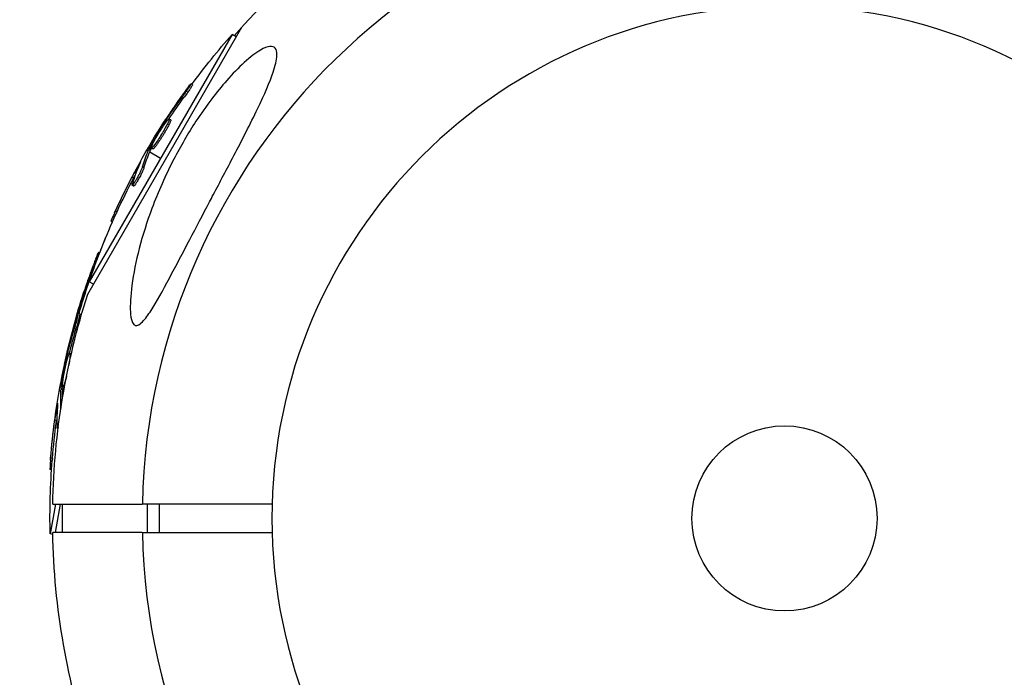
# Model space of a CAD drawing. Units: millimetres. Extents: x -4509 to 4509, y -1580 to 4509.
# Drawn here: x -3036 to -2898, y 2907 to 2999 of the extents above; entities that cross this region are included whole.
import ezdxf

# ---------------------------------------------------------------- set-up
doc = ezdxf.new("R2010")
doc.units = ezdxf.units.MM
doc.header["$LTSCALE"] = 20
doc.linetypes.add('HIDDEN', pattern=[9.525, 6.35, -3.175])
doc.layers.add('2d', color=230, linetype='Continuous')
doc.layers.add('EN-Safetyzone', color=93, linetype='HIDDEN')

msp = doc.modelspace()

# ---------------------------------------------------------------- linework, layer by layer
at = {"layer": '2d'}
for p, q in [((-3026.87, 2960.51), (-3005.22, 2998.01)), ((-3006.61, 2996.98), (-3026.68, 2962.22)), ((-3006.01, 2996.64), (-3006.61, 2996.98)), ((-3012.17, 2989.9), (-3012.39, 2990.03)), ((-3013.37, 2988.1), (-3013.58, 2988.23)), ((-3015.8, 2984.75), (-3015.96, 2984.84)), ((-3015.22, 2984.97), (-3015.44, 2985.09)), ((-3016.16, 2984.26), (-3016.28, 2984.33)), ((-3015.46, 2984.31), (-3015.67, 2984.43)), ((-3016.41, 2983.12), (-3016.41, 2983.12)), ((-3016.41, 2983.12), (-3016.41, 2983.12)), ((-3018.58, 2980.72), (-3018.39, 2980.61)), ((-3018.09, 2980.67), (-3018.31, 2980.79)), ((-3018.01, 2980.83), (-3018.22, 2980.96)), ((-3017.74, 2980.89), (-3017.95, 2981.01)), ((-3018.17, 2980.48), (-3016.64, 2979.6)), ((-3019.61, 2978.7), (-3019.68, 2978.73)), ((-3018.99, 2978.23), (-3019.21, 2978.36)), ((-3020.44, 2976.8), (-3020.66, 2976.93)), ((-3020.43, 2975.68), (-3020.64, 2975.81)), ((-3020.31, 2976.19), (-3020.31, 2976.19)), ((-3022.76, 2972.07), (-3022.98, 2972.2)), ((-3023.42, 2970.62), (-3023.62, 2970.74)), ((-3025.19, 2966.32), (-3025.34, 2966.36)), ((-3025.95, 2964.29), (-3026.03, 2964.32)), ((-3026.08, 2961.88), (-3026.68, 2962.22)), ((-3027.29, 2960.39), (-3027.45, 2960.43)), ((-3027.49, 2959.82), (-3027.63, 2959.85)), ((-3027.98, 2957.78), (-3028.23, 2957.83)), ((-3028.91, 2955.77), (-3028.88, 2955.76)), ((-3028.49, 2955.68), (-3028.74, 2955.72)), ((-3029.63, 2951.7), (-3029.81, 2951.73)), ((-3029.19, 2952.11), (-3029.41, 2952.15)), ((-3029.8, 2951.11), (-3029.94, 2951.14)), ((-3029.34, 2951.43), (-3029.4, 2951.44)), ((-3030.16, 2947.41), (-3030.38, 2947.45)), ((-3030.87, 2946.96), (-3030.65, 2946.92)), ((-3030.39, 2947.08), (-3030.63, 2947.12)), ((-3030.37, 2947.26), (-3030.61, 2947.31)), ((-3030.4, 2946.88), (-3030.26, 2946.85)), ((-3031.15, 2944.71), (-3031.22, 2944.72)), ((-3030.64, 2944.53), (-3030.65, 2944.53)), ((-3031.28, 2942.64), (-3031.52, 2942.69)), ((-3031.04, 2941.63), (-3031.13, 2941.64)), ((-3031.84, 2937.41), (-3032.09, 2937.45)), ((-3031.96, 2935.82), (-3032.19, 2935.86)), ((-3031.41, 2931), (-3032.15, 2926.81)), ((-3031.8, 2931), (-3019.21, 2931)), ((-3031.42, 2927), (-3030.71, 2931)), ((-3030.42, 2927), (-3030.42, 2931)), ((-3018.5, 2927), (-3018.5, 2931)), ((-3016.79, 2927), (-3016.79, 2931)), ((-3031.8, 2926.75), (-3032.15, 2926.81)), ((-3019.21, 2927), (-3031.8, 2927))]:
    msp.add_line(p, q, dxfattribs=at)
at = {"layer": '2d', "extrusion": (0, 0, -1)}
msp.add_circle((2929, 2929), 72, dxfattribs=at)
at = {"layer": '2d'}
msp.add_circle((-2929, 2929), 13, dxfattribs=at)
at = {"layer": '2d', "extrusion": (0, 0, -1)}
for centre, radius, start, end in [((2929, 2929), 102.82, 41.2564, 78.7437), ((2929, 2929), 102.82, 102.1564, 138.7436), ((2929.59, 2929.34), 102.5, 36.2489, 41.292), ((2929.81, 2929.47), 102.5, 24.4787, 32.1677), ((2929, 2929), 102.82, 32.0913, 32.0923), ((2929, 2929), 102.82, 31.2164, 31.217), ((2929.59, 2929.34), 102.5, 18.708, 24.4788), ((2929.66, 2929.18), 102.5, 21.2489, 22.5501), ((2929.68, 2929.12), 102.5, 16.2489, 20.0667), ((2929, 2929), 102.82, 1.1146, 17.8436), ((2929.9, 2929.24), 102.5, 12.2526, 17.1677), ((2929.92, 2929.16), 102.5, 4.4787, 12.1677), ((2929.68, 2929.12), 102.5, 358.708, 4.4788), ((2929, 2929), 102.82, 341.2564, 358.8855)]:
    msp.add_arc(centre, radius, start, end, dxfattribs=at)
at = {"layer": '2d'}
for start, end in [(1.2701, 178.7299), (181.2701, 358.7299)]:
    msp.add_arc((-2929, 2929), 90.23, start, end, dxfattribs=at)
at = {"layer": '2d', "extrusion": (0, 0, -1)}
for centre, major_axis, ratio, start_param, end_param in [((-2930.22, 2928.76), (-88.75, 51.24), 0.926659, 0.060013, 0.103512), ((-2930, 2928.64), (-88.75, 51.24), 0.926659, 0.064437, 0.103512), ((-2928.4, 2931.91), (-88.72, 51.23), 0.473523, -0.058139, -0.054049), ((-2928.19, 2931.78), (-88.72, 51.23), 0.473523, -0.058139, -0.054049), ((-2928.4, 2931.91), (-88.72, 51.23), 0.473523, -0.106952, -0.058139), ((-2928.19, 2931.78), (-88.72, 51.23), 0.473523, -0.106952, -0.058139), ((-2929.94, 2929.25), (-88.76, 51.24), 0.987104, -0.092267, -0.040212), ((-2929.72, 2929.12), (-88.76, 51.24), 0.987104, -0.092267, -0.040212), ((-2930.12, 2928.46), (-98.99, 26.52), 0.926659, 0.060013, 0.103512), ((-2930.06, 2928.36), (-100.92, 17.79), 0.926659, 0.060013, 0.103512), ((-2929.82, 2928.32), (-100.92, 17.79), 0.926659, 0.064437, 0.103512), ((-2929.43, 2931.94), (-100.89, 17.79), 0.473523, -0.106952, -0.058139), ((-2929.43, 2931.94), (-100.89, 17.79), 0.473523, -0.058139, -0.054049), ((-2929.19, 2931.9), (-100.89, 17.79), 0.473523, -0.079298, -0.058139), ((-2929.19, 2931.9), (-100.89, 17.79), 0.473523, -0.058139, -0.054049), ((-2929.97, 2928.91), (-100.93, 17.8), 0.987104, -0.092267, -0.040212), ((-2929.72, 2928.87), (-100.93, 17.8), 0.987104, -0.092267, -0.040212)]:
    msp.add_ellipse(centre, major_axis=major_axis, ratio=ratio, start_param=start_param, end_param=end_param, dxfattribs=at)
at = {"layer": '2d'}
for centre, major_axis in [((-2929.81, 2929.46), (-88.77, 51.25)), ((-2929.92, 2929.16), (-100.94, 17.8))]:
    msp.add_ellipse(centre, major_axis=major_axis, ratio=0.465742, start_param=0.041437, end_param=0.107038, dxfattribs=at)
for points, knots in [([(-3000.3, 2994.16), (-3000.3, 2994.11), (-3000.3, 2994.07), (-3000.33, 2993.38), (-3000.53, 2992.57), (-3001.29, 2990.31), (-3002.03, 2988.59), (-3004.03, 2984.43), (-3005.19, 2982.19), (-3007.3, 2978.14), (-3008.28, 2976.29), (-3009.43, 2974.11), (-3009.6, 2973.78), (-3009.77, 2973.45), (-3010.7, 2971.7), (-3011.63, 2969.93), (-3013.49, 2966.37), (-3014.46, 2964.51), (-3016.36, 2960.96), (-3017.23, 2959.38), (-3018.37, 2957.61), (-3018.79, 2957.03), (-3019.41, 2956.38), (-3019.64, 2956.2), (-3020.03, 2956.06), (-3020.18, 2956.08), (-3020.45, 2956.26), (-3020.56, 2956.43), (-3020.78, 2957.01), (-3020.85, 2957.5), (-3020.94, 2958.97), (-3020.87, 2960.26), (-3020.46, 2963.38), (-3020.09, 2965.17), (-3019.16, 2968.77), (-3018.56, 2970.66), (-3017, 2974.85), (-3015.96, 2977.19), (-3013.84, 2981.27), (-3012.8, 2983.06), (-3010.97, 2985.86), (-3010.22, 2986.92), (-3008.77, 2988.83), (-3008.07, 2989.69), (-3006.55, 2991.43), (-3005.71, 2992.3), (-3004.02, 2993.83), (-3003.26, 2994.4), (-3002.1, 2995.08), (-3001.65, 2995.26), (-3000.95, 2995.33), (-3000.7, 2995.24), (-3000.37, 2994.85), (-3000.3, 2994.54), (-3000.3, 2994.16)], [-27.995007, -27.995007, -27.995007, -27.995007, -27.628902, -27.628902, -22.714655, -22.714655, -15.117261, -15.117261, -7.39222, -7.39222, -1.122377, -1.122377, 0, 0, 0, 5.941145, 5.941145, 12.141473, 12.141473, 18.568377, 18.568377, 21.852266, 21.852266, 23.833908, 23.833908, 25.455354, 25.455354, 27.237915, 27.237915, 30.065329, 30.065329, 35.581787, 35.581787, 41.843779, 41.843779, 48.495538, 48.495538, 56.766653, 56.766653, 63.301413, 63.301413, 67.391587, 67.391587, 70.925513, 70.925513, 74.916377, 74.916377, 79.059186, 79.059186, 82.355636, 82.355636, 85.343832, 85.343832, 88.422264, 88.422264, 88.422264, 88.422264]), ([(-3013, 2989.27), (-3013.13, 2989.09), (-3013.26, 2988.92), (-3013.45, 2988.66), (-3013.54, 2988.53), (-3013.64, 2988.39), (-3013.69, 2988.32), (-3013.72, 2988.29), (-3013.73, 2988.27), (-3013.74, 2988.26), (-3013.81, 2988.16), (-3013.9, 2988.03), (-3014.01, 2987.88), (-3014.05, 2987.82), (-3014.08, 2987.77), (-3014.1, 2987.75), (-3014.17, 2987.64), (-3014.27, 2987.51), (-3014.37, 2987.36), (-3014.42, 2987.29), (-3014.45, 2987.25), (-3014.46, 2987.23), (-3014.47, 2987.22), (-3014.54, 2987.12), (-3014.63, 2986.99), (-3014.73, 2986.84), (-3014.78, 2986.76), (-3014.81, 2986.73), (-3014.82, 2986.71), (-3014.83, 2986.7), (-3014.9, 2986.6), (-3014.99, 2986.47), (-3015.09, 2986.31), (-3015.14, 2986.24), (-3015.16, 2986.21), (-3015.18, 2986.19), (-3015.18, 2986.18), (-3015.25, 2986.07), (-3015.34, 2985.94), (-3015.44, 2985.79), (-3015.49, 2985.71), (-3015.51, 2985.68), (-3015.53, 2985.66), (-3015.53, 2985.65), (-3015.66, 2985.45), (-3015.78, 2985.28), (-3015.89, 2985.11)], [0, 0, 0, 0, 0.125, 0.125, 0.1875, 0.21875, 0.234375, 0.242188, 0.242188, 0.25, 0.25, 0.3125, 0.34375, 0.359375, 0.359375, 0.375, 0.375, 0.4375, 0.46875, 0.484375, 0.492188, 0.492188, 0.5, 0.5, 0.5625, 0.59375, 0.609375, 0.617188, 0.617188, 0.625, 0.625, 0.6875, 0.71875, 0.734375, 0.742188, 0.742188, 0.75, 0.75, 0.8125, 0.84375, 0.859375, 0.867188, 0.867188, 0.875, 0.875, 1, 1, 1, 1]), ([(-3013, 2989.27), (-3012.9, 2989.4), (-3012.81, 2989.53), (-3012.73, 2989.63), (-3012.65, 2989.74), (-3012.58, 2989.82), (-3012.52, 2989.89), (-3012.47, 2989.95), (-3012.43, 2990), (-3012.41, 2990.02), (-3012.38, 2990.03), (-3012.38, 2990.03), (-3012.39, 2990), (-3012.4, 2989.97), (-3012.43, 2989.91), (-3012.48, 2989.84), (-3012.52, 2989.76), (-3012.58, 2989.67), (-3012.65, 2989.56), (-3012.73, 2989.45), (-3012.81, 2989.32), (-3012.9, 2989.19), (-3013, 2989.05), (-3013.1, 2988.91), (-3013.2, 2988.76), (-3013.3, 2988.62), (-3013.4, 2988.47), (-3013.5, 2988.34), (-3013.53, 2988.3), (-3013.56, 2988.26), (-3013.58, 2988.23)], [0, 0, 0, 0, 0.108572, 0.108572, 0.108572, 0.217262, 0.217262, 0.217262, 0.325717, 0.325717, 0.325717, 0.433622, 0.433622, 0.433622, 0.540983, 0.540983, 0.540983, 0.648042, 0.648042, 0.648042, 0.755174, 0.755174, 0.755174, 0.862717, 0.862717, 0.862717, 0.970831, 0.970831, 0.970831, 1, 1, 1, 1]), ([(-3012.17, 2989.9), (-3012.17, 2989.9), (-3012.17, 2989.9), (-3012.16, 2989.9), (-3012.18, 2989.86), (-3012.23, 2989.76), (-3012.26, 2989.71), (-3012.32, 2989.62), (-3012.35, 2989.56), (-3012.47, 2989.38), (-3012.57, 2989.23), (-3012.73, 2989), (-3012.78, 2988.92), (-3012.9, 2988.75), (-3012.96, 2988.67), (-3013.08, 2988.5), (-3013.13, 2988.42), (-3013.25, 2988.26), (-3013.31, 2988.18), (-3013.37, 2988.1)], [0.3749154, 0.3749154, 0.3749154, 0.3749154, 0.375, 0.375, 0.5, 0.5, 0.5625, 0.5625, 0.625, 0.625, 0.75, 0.75, 0.8125, 0.8125, 0.875, 0.875, 0.9375, 0.9375, 1, 1, 1, 1]), ([(-3017.72, 2981.68), (-3017.52, 2982.08), (-3017.21, 2982.62), (-3016.55, 2983.69), (-3016.2, 2984.21), (-3015.67, 2984.92), (-3015.49, 2985.12), (-3015.39, 2985.07), (-3015.47, 2984.83), (-3015.67, 2984.44)], [0, 0, 0, 0, 0.125, 0.125, 0.25, 0.25, 0.375, 0.375, 0.4988549, 0.4988549, 0.4988549, 0.4988549]), ([(-3015.96, 2984.84), (-3016, 2984.78), (-3016.05, 2984.71), (-3016.09, 2984.64), (-3016.14, 2984.57), (-3016.18, 2984.49), (-3016.23, 2984.43), (-3016.25, 2984.39), (-3016.27, 2984.36), (-3016.28, 2984.33)], [0, 0, 0, 0, 0.404397, 0.404397, 0.404397, 0.80918, 0.80918, 0.80918, 1, 1, 1, 1]), ([(-3015.22, 2984.97), (-3015.21, 2984.97), (-3015.21, 2984.96), (-3015.21, 2984.94), (-3015.21, 2984.93), (-3015.21, 2984.9), (-3015.21, 2984.88), (-3015.23, 2984.83), (-3015.24, 2984.81), (-3015.27, 2984.72), (-3015.29, 2984.65), (-3015.35, 2984.53), (-3015.37, 2984.49), (-3015.41, 2984.4), (-3015.43, 2984.36), (-3015.45, 2984.32)], [1.375782, 1.375782, 1.375782, 1.375782, 1.3906242, 1.3906242, 1.4062492, 1.4062492, 1.4218741, 1.4218741, 1.4374991, 1.4374991, 1.4687491, 1.4687491, 1.484374, 1.484374, 1.4988524, 1.4988524, 1.4988524, 1.4988524]), ([(-3018.22, 2980.96), (-3018.07, 2981.24), (-3017.91, 2981.52), (-3017.59, 2982.09), (-3017.44, 2982.37), (-3017.11, 2982.94), (-3016.95, 2983.22), (-3016.7, 2983.63), (-3016.62, 2983.77), (-3016.45, 2984.05), (-3016.37, 2984.19), (-3016.28, 2984.33)], [0, 0, 0, 0, 0.25, 0.25, 0.5, 0.5, 0.75, 0.75, 0.875, 0.875, 1, 1, 1, 1]), ([(-3015.67, 2984.43), (-3015.87, 2984.04), (-3016.18, 2983.49), (-3016.84, 2982.42), (-3017.18, 2981.9), (-3017.72, 2981.18), (-3017.9, 2980.99), (-3018, 2981.04), (-3017.92, 2981.27), (-3017.72, 2981.67)], [0.5, 0.5, 0.5, 0.5, 0.625, 0.625, 0.75, 0.75, 0.875, 0.875, 0.9988689, 0.9988689, 0.9988689, 0.9988689]), ([(-3015.46, 2984.31), (-3015.51, 2984.21), (-3015.56, 2984.1), (-3015.69, 2983.87), (-3015.75, 2983.75), (-3015.9, 2983.49), (-3015.97, 2983.36), (-3016.09, 2983.17), (-3016.13, 2983.1), (-3016.21, 2982.96), (-3016.25, 2982.9), (-3016.37, 2982.7), (-3016.46, 2982.57), (-3016.58, 2982.37), (-3016.62, 2982.31), (-3016.71, 2982.18), (-3016.75, 2982.12), (-3016.87, 2981.94), (-3016.95, 2981.82), (-3017.06, 2981.66), (-3017.1, 2981.61), (-3017.17, 2981.51), (-3017.2, 2981.46), (-3017.27, 2981.37), (-3017.3, 2981.33), (-3017.36, 2981.25), (-3017.39, 2981.21), (-3017.45, 2981.14), (-3017.48, 2981.11), (-3017.52, 2981.05), (-3017.55, 2981.03), (-3017.58, 2981), (-3017.59, 2980.98), (-3017.61, 2980.96), (-3017.64, 2980.94), (-3017.66, 2980.92), (-3017.68, 2980.91), (-3017.68, 2980.9), (-3017.69, 2980.9), (-3017.7, 2980.89), (-3017.72, 2980.88), (-3017.73, 2980.88), (-3017.74, 2980.89), (-3017.74, 2980.89), (-3017.74, 2980.89)], [0.499999, 0.499999, 0.499999, 0.499999, 0.5312491, 0.5312491, 0.5624991, 0.5624991, 0.5937492, 0.5937492, 0.6093742, 0.6093742, 0.6249992, 0.6249992, 0.6562493, 0.6562493, 0.6718743, 0.6718743, 0.6874994, 0.6874994, 0.7187494, 0.7187494, 0.7343745, 0.7343745, 0.7499995, 0.7499995, 0.7656245, 0.7656245, 0.7812496, 0.7812496, 0.7968746, 0.7968746, 0.8124996, 0.8124996, 0.8203121, 0.8203121, 0.8281247, 0.8437497, 0.8437497, 0.8476559, 0.8476559, 0.8515622, 0.8593747, 0.8749997, 0.8749997, 0.8758243, 0.8758243, 0.8758243, 0.8758243]), ([(-3018.22, 2980.96), (-3018.24, 2980.92), (-3018.26, 2980.88), (-3018.28, 2980.86), (-3018.29, 2980.83), (-3018.3, 2980.81), (-3018.31, 2980.79)], [0, 0, 0, 0, 0.536906, 0.536906, 0.536906, 1, 1, 1, 1]), ([(-3019.21, 2978.36), (-3019.23, 2978.28), (-3019.27, 2978.17), (-3019.32, 2978.05), (-3019.37, 2977.93), (-3019.44, 2977.79), (-3019.5, 2977.65), (-3019.57, 2977.5), (-3019.65, 2977.34), (-3019.73, 2977.19), (-3019.81, 2977.03), (-3019.9, 2976.88), (-3019.98, 2976.73), (-3020.06, 2976.59), (-3020.15, 2976.45), (-3020.22, 2976.33), (-3020.3, 2976.21), (-3020.37, 2976.1), (-3020.43, 2976.02), (-3020.49, 2975.94), (-3020.54, 2975.88), (-3020.57, 2975.84), (-3020.61, 2975.81), (-3020.64, 2975.8), (-3020.65, 2975.81), (-3020.66, 2975.83), (-3020.66, 2975.87), (-3020.64, 2975.94), (-3020.64, 2975.96), (-3020.63, 2975.98), (-3020.62, 2976)], [0, 0, 0, 0, 0.108263, 0.108263, 0.108263, 0.216637, 0.216637, 0.216637, 0.324631, 0.324631, 0.324631, 0.431995, 0.431995, 0.431995, 0.53889, 0.53889, 0.53889, 0.64568, 0.64568, 0.64568, 0.75277, 0.75277, 0.75277, 0.860435, 0.860435, 0.860435, 0.968703, 0.968703, 0.968703, 1, 1, 1, 1]), ([(-3018.99, 2978.23), (-3019.01, 2978.19), (-3019.03, 2978.13), (-3019.07, 2978.01), (-3019.1, 2977.94), (-3019.16, 2977.8), (-3019.2, 2977.72), (-3019.27, 2977.56), (-3019.31, 2977.47), (-3019.44, 2977.21), (-3019.53, 2977.03), (-3019.73, 2976.67), (-3019.83, 2976.5), (-3019.97, 2976.26), (-3020.01, 2976.19), (-3020.1, 2976.06), (-3020.14, 2976), (-3020.25, 2975.84), (-3020.31, 2975.76), (-3020.38, 2975.7), (-3020.4, 2975.69), (-3020.42, 2975.68), (-3020.42, 2975.68), (-3020.43, 2975.68), (-3020.43, 2975.68), (-3020.43, 2975.68)], [0, 0, 0, 0, 0.0625, 0.0625, 0.125, 0.125, 0.1875, 0.1875, 0.25, 0.25, 0.375, 0.375, 0.5, 0.5, 0.5625, 0.5625, 0.625, 0.625, 0.75, 0.75, 0.8125, 0.8125, 0.84375, 0.84375, 0.8451889, 0.8451889, 0.8451889, 0.8451889]), ([(-3019.49, 2978.96), (-3019.46, 2979.03), (-3019.44, 2979.08), (-3019.43, 2979.1), (-3019.43, 2979.13), (-3019.43, 2979.13), (-3019.45, 2979.1), (-3019.47, 2979.07), (-3019.5, 2979.02), (-3019.55, 2978.95), (-3019.58, 2978.89), (-3019.63, 2978.82), (-3019.68, 2978.73)], [0, 0, 0, 0, 0.263282, 0.263282, 0.263282, 0.526692, 0.526692, 0.526692, 0.789921, 0.789921, 0.789921, 1, 1, 1, 1]), ([(-3022.98, 2972.2), (-3023.19, 2971.75), (-3023.37, 2971.34), (-3023.58, 2970.86), (-3023.63, 2970.74), (-3023.62, 2970.74)], [0, 0, 0, 0, 0.25, 0.25, 0.4513626, 0.4513626, 0.4513626, 0.4513626]), ([(-3022.76, 2972.07), (-3022.79, 2972.02), (-3022.81, 2971.97), (-3022.85, 2971.88), (-3022.86, 2971.86), (-3022.88, 2971.83), (-3022.88, 2971.82), (-3022.88, 2971.81)], [0, 0, 0, 0, 0.03125, 0.03125, 0.046875, 0.046875, 0.04983203, 0.04983203, 0.04983203, 0.04983203]), ([(-3025.74, 2965.48), (-3025.82, 2965.27), (-3025.9, 2965.07), (-3026.01, 2964.77), (-3026.07, 2964.62), (-3026.13, 2964.46), (-3026.16, 2964.38), (-3026.17, 2964.34), (-3026.18, 2964.32), (-3026.19, 2964.31), (-3026.23, 2964.19), (-3026.29, 2964.04), (-3026.35, 2963.87), (-3026.38, 2963.8), (-3026.39, 2963.75), (-3026.4, 2963.73), (-3026.45, 2963.6), (-3026.51, 2963.45), (-3026.57, 2963.27), (-3026.6, 2963.19), (-3026.61, 2963.15), (-3026.62, 2963.13), (-3026.62, 2963.12), (-3026.67, 2963), (-3026.72, 2962.85), (-3026.78, 2962.68), (-3026.81, 2962.59), (-3026.82, 2962.56), (-3026.83, 2962.53), (-3026.84, 2962.52), (-3026.88, 2962.4), (-3026.93, 2962.25), (-3026.99, 2962.08), (-3027.02, 2961.99), (-3027.03, 2961.96), (-3027.04, 2961.93), (-3027.04, 2961.92), (-3027.08, 2961.81), (-3027.14, 2961.65), (-3027.2, 2961.48), (-3027.22, 2961.39), (-3027.24, 2961.36), (-3027.24, 2961.33), (-3027.25, 2961.32), (-3027.32, 2961.1), (-3027.39, 2960.9), (-3027.45, 2960.71)], [0, 0, 0, 0, 0.125, 0.125, 0.1875, 0.21875, 0.234375, 0.242188, 0.242188, 0.25, 0.25, 0.3125, 0.34375, 0.359375, 0.359375, 0.375, 0.375, 0.4375, 0.46875, 0.484375, 0.492188, 0.492188, 0.5, 0.5, 0.5625, 0.59375, 0.609375, 0.617188, 0.617188, 0.625, 0.625, 0.6875, 0.71875, 0.734375, 0.742188, 0.742188, 0.75, 0.75, 0.8125, 0.84375, 0.859375, 0.867188, 0.867188, 0.875, 0.875, 1, 1, 1, 1]), ([(-3025.74, 2965.48), (-3025.68, 2965.63), (-3025.62, 2965.77), (-3025.57, 2965.9), (-3025.52, 2966.02), (-3025.47, 2966.12), (-3025.44, 2966.2), (-3025.4, 2966.27), (-3025.37, 2966.33), (-3025.36, 2966.35), (-3025.34, 2966.37), (-3025.33, 2966.37), (-3025.34, 2966.34), (-3025.34, 2966.3), (-3025.35, 2966.24), (-3025.38, 2966.16), (-3025.4, 2966.08), (-3025.44, 2965.97), (-3025.48, 2965.84), (-3025.52, 2965.72), (-3025.57, 2965.57), (-3025.62, 2965.42), (-3025.68, 2965.26), (-3025.74, 2965.1), (-3025.8, 2964.93), (-3025.86, 2964.77), (-3025.92, 2964.6), (-3025.98, 2964.44), (-3026, 2964.4), (-3026.01, 2964.36), (-3026.03, 2964.32)], [0, 0, 0, 0, 0.108572, 0.108572, 0.108572, 0.217262, 0.217262, 0.217262, 0.325717, 0.325717, 0.325717, 0.433622, 0.433622, 0.433622, 0.540983, 0.540983, 0.540983, 0.648042, 0.648042, 0.648042, 0.755174, 0.755174, 0.755174, 0.862717, 0.862717, 0.862717, 0.970831, 0.970831, 0.970831, 1, 1, 1, 1]), ([(-3028.12, 2957.81), (-3028.05, 2958.05), (-3027.98, 2958.31), (-3027.73, 2959.15), (-3027.53, 2959.73), (-3027.37, 2960.14)], [0.0717547, 0.0717547, 0.0717547, 0.0717547, 0.125, 0.125, 0.2467806, 0.2467806, 0.2467806, 0.2467806]), ([(-3027.45, 2960.43), (-3027.47, 2960.36), (-3027.5, 2960.28), (-3027.53, 2960.2), (-3027.55, 2960.12), (-3027.58, 2960.04), (-3027.6, 2959.96), (-3027.61, 2959.92), (-3027.62, 2959.89), (-3027.63, 2959.85)], [0, 0, 0, 0, 0.404397, 0.404397, 0.404397, 0.80918, 0.80918, 0.80918, 1, 1, 1, 1]), ([(-3028.19, 2957.82), (-3028.18, 2957.87), (-3028.17, 2957.93), (-3028.07, 2958.29), (-3027.98, 2958.61), (-3027.85, 2959.07), (-3027.81, 2959.23), (-3027.72, 2959.54), (-3027.68, 2959.7), (-3027.63, 2959.85)], [0.4577241, 0.4577241, 0.4577241, 0.4577241, 0.5, 0.5, 0.75, 0.75, 0.875, 0.875, 1, 1, 1, 1]), ([(-3028.55, 2956.91), (-3028.5, 2957.07), (-3028.46, 2957.21), (-3028.42, 2957.34), (-3028.38, 2957.46), (-3028.34, 2957.57), (-3028.31, 2957.65), (-3028.28, 2957.73), (-3028.26, 2957.78), (-3028.24, 2957.81), (-3028.23, 2957.83), (-3028.22, 2957.83), (-3028.22, 2957.8), (-3028.22, 2957.77), (-3028.23, 2957.7), (-3028.25, 2957.62), (-3028.27, 2957.53), (-3028.29, 2957.42), (-3028.32, 2957.29), (-3028.35, 2957.17), (-3028.39, 2957.02), (-3028.43, 2956.86), (-3028.47, 2956.7), (-3028.51, 2956.53), (-3028.56, 2956.36), (-3028.61, 2956.19), (-3028.65, 2956.02), (-3028.7, 2955.86), (-3028.71, 2955.81), (-3028.73, 2955.77), (-3028.74, 2955.72)], [0, 0, 0, 0, 0.108572, 0.108572, 0.108572, 0.217262, 0.217262, 0.217262, 0.325717, 0.325717, 0.325717, 0.433622, 0.433622, 0.433622, 0.540983, 0.540983, 0.540983, 0.648042, 0.648042, 0.648042, 0.755174, 0.755174, 0.755174, 0.862717, 0.862717, 0.862717, 0.970831, 0.970831, 0.970831, 1, 1, 1, 1]), ([(-3027.98, 2957.78), (-3027.98, 2957.78), (-3027.98, 2957.78), (-3027.97, 2957.78), (-3027.98, 2957.74), (-3027.99, 2957.62), (-3028, 2957.58), (-3028.03, 2957.47), (-3028.04, 2957.4), (-3028.09, 2957.19), (-3028.13, 2957.02), (-3028.2, 2956.75), (-3028.22, 2956.65), (-3028.28, 2956.46), (-3028.3, 2956.36), (-3028.36, 2956.16), (-3028.38, 2956.06), (-3028.44, 2955.87), (-3028.47, 2955.77), (-3028.49, 2955.68)], [0.3749154, 0.3749154, 0.3749154, 0.3749154, 0.375, 0.375, 0.5, 0.5, 0.5625, 0.5625, 0.625, 0.625, 0.75, 0.75, 0.8125, 0.8125, 0.875, 0.875, 0.9375, 0.9375, 1, 1, 1, 1]), ([(-3028.55, 2956.91), (-3028.61, 2956.69), (-3028.67, 2956.48), (-3028.76, 2956.18), (-3028.8, 2956.03), (-3028.85, 2955.86), (-3028.87, 2955.77), (-3028.88, 2955.74), (-3028.89, 2955.71), (-3028.89, 2955.7), (-3028.93, 2955.59), (-3028.97, 2955.43), (-3029.02, 2955.25), (-3029.04, 2955.18), (-3029.05, 2955.13), (-3029.06, 2955.11), (-3029.09, 2954.97), (-3029.14, 2954.82), (-3029.18, 2954.64), (-3029.21, 2954.55), (-3029.22, 2954.52), (-3029.22, 2954.49), (-3029.23, 2954.48), (-3029.26, 2954.36), (-3029.3, 2954.2), (-3029.34, 2954.03), (-3029.37, 2953.94), (-3029.38, 2953.9), (-3029.38, 2953.88), (-3029.39, 2953.87), (-3029.42, 2953.75), (-3029.46, 2953.59), (-3029.5, 2953.41), (-3029.52, 2953.33), (-3029.53, 2953.29), (-3029.54, 2953.26), (-3029.54, 2953.25), (-3029.57, 2953.13), (-3029.61, 2952.97), (-3029.65, 2952.8), (-3029.67, 2952.71), (-3029.68, 2952.67), (-3029.69, 2952.65), (-3029.69, 2952.64), (-3029.75, 2952.41), (-3029.79, 2952.2), (-3029.84, 2952.01)], [0, 0, 0, 0, 0.125, 0.125, 0.1875, 0.21875, 0.234375, 0.242188, 0.242188, 0.25, 0.25, 0.3125, 0.34375, 0.359375, 0.359375, 0.375, 0.375, 0.4375, 0.46875, 0.484375, 0.492188, 0.492188, 0.5, 0.5, 0.5625, 0.59375, 0.609375, 0.617188, 0.617188, 0.625, 0.625, 0.6875, 0.71875, 0.734375, 0.742188, 0.742188, 0.75, 0.75, 0.8125, 0.84375, 0.859375, 0.867188, 0.867188, 0.875, 0.875, 1, 1, 1, 1]), ([(-3030.38, 2948.16), (-3030.33, 2948.6), (-3030.23, 2949.22), (-3029.98, 2950.44), (-3029.83, 2951.05), (-3029.57, 2951.91), (-3029.47, 2952.16), (-3029.36, 2952.14), (-3029.35, 2951.89), (-3029.4, 2951.46)], [0, 0, 0, 0, 0.125, 0.125, 0.25, 0.25, 0.375, 0.375, 0.4988549, 0.4988549, 0.4988549, 0.4988549]), ([(-3029.81, 2951.73), (-3029.83, 2951.66), (-3029.85, 2951.58), (-3029.87, 2951.49), (-3029.89, 2951.41), (-3029.91, 2951.33), (-3029.92, 2951.25), (-3029.93, 2951.21), (-3029.94, 2951.18), (-3029.94, 2951.14)], [0, 0, 0, 0, 0.404397, 0.404397, 0.404397, 0.80918, 0.80918, 0.80918, 1, 1, 1, 1]), ([(-3030.61, 2947.31), (-3030.56, 2947.63), (-3030.51, 2947.95), (-3030.41, 2948.59), (-3030.36, 2948.91), (-3030.25, 2949.55), (-3030.19, 2949.87), (-3030.1, 2950.34), (-3030.07, 2950.5), (-3030.01, 2950.82), (-3029.98, 2950.98), (-3029.94, 2951.14)], [0, 0, 0, 0, 0.25, 0.25, 0.5, 0.5, 0.75, 0.75, 0.875, 0.875, 1, 1, 1, 1]), ([(-3029.86, 2949), (-3029.93, 2948.67), (-3030.01, 2948.37), (-3030.22, 2947.69), (-3030.32, 2947.44), (-3030.43, 2947.46), (-3030.44, 2947.71), (-3030.39, 2948.14)], [0.6786617, 0.6786617, 0.6786617, 0.6786617, 0.75, 0.75, 0.875, 0.875, 0.9988689, 0.9988689, 0.9988689, 0.9988689]), ([(-3030.61, 2947.31), (-3030.62, 2947.26), (-3030.62, 2947.23), (-3030.63, 2947.19), (-3030.63, 2947.17), (-3030.63, 2947.14), (-3030.63, 2947.12)], [0, 0, 0, 0, 0.536906, 0.536906, 0.536906, 1, 1, 1, 1]), ([(-3031.12, 2944.99), (-3031.12, 2945.07), (-3031.11, 2945.13), (-3031.12, 2945.15), (-3031.12, 2945.18), (-3031.12, 2945.17), (-3031.13, 2945.14), (-3031.14, 2945.11), (-3031.15, 2945.05), (-3031.17, 2944.97), (-3031.18, 2944.9), (-3031.2, 2944.82), (-3031.22, 2944.72)], [0, 0, 0, 0, 0.263282, 0.263282, 0.263282, 0.526692, 0.526692, 0.526692, 0.789921, 0.789921, 0.789921, 1, 1, 1, 1]), ([(-3031.01, 2941.85), (-3031.03, 2941.78), (-3031.05, 2941.73), (-3031.07, 2941.7), (-3031.1, 2941.65), (-3031.12, 2941.63), (-3031.13, 2941.64), (-3031.15, 2941.65), (-3031.16, 2941.7), (-3031.17, 2941.76), (-3031.17, 2941.78), (-3031.17, 2941.81), (-3031.17, 2941.83)], [0.671094, 0.671094, 0.671094, 0.671094, 0.75277, 0.75277, 0.75277, 0.8604355, 0.8604355, 0.8604355, 0.9687025, 0.9687025, 0.9687025, 1, 1, 1, 1]), ([(-3032.09, 2937.45), (-3032.13, 2936.96), (-3032.16, 2936.51), (-3032.19, 2935.99), (-3032.19, 2935.86), (-3032.19, 2935.86)], [0, 0, 0, 0, 0.25, 0.25, 0.4513626, 0.4513626, 0.4513626, 0.4513626]), ([(-3031.84, 2937.41), (-3031.85, 2937.35), (-3031.85, 2937.29), (-3031.86, 2937.2), (-3031.86, 2937.17), (-3031.86, 2937.13), (-3031.86, 2937.13), (-3031.86, 2937.12)], [0, 0, 0, 0, 0.03125, 0.03125, 0.046875, 0.046875, 0.04983203, 0.04983203, 0.04983203, 0.04983203])]:
    msp.add_open_spline(points, degree=3, knots=knots, dxfattribs=at)
for points in [[(-3016.58, 2984.04), (-3016.4, 2984.33), (-3016.16, 2984.69), (-3015.89, 2985.11)], [(-3015.67, 2984.44), (-3015.67, 2984.44), (-3015.67, 2984.43), (-3015.67, 2984.43)], [(-3015.57, 2984.63), (-3015.57, 2984.63), (-3015.57, 2984.63), (-3015.57, 2984.63)], [(-3015.45, 2984.32), (-3015.45, 2984.31), (-3015.45, 2984.31), (-3015.46, 2984.31)], [(-3018.01, 2980.83), (-3018.04, 2980.76), (-3018.07, 2980.7), (-3018.09, 2980.67)], [(-3018.01, 2980.83), (-3017.98, 2980.88), (-3017.95, 2980.94), (-3017.92, 2980.99)], [(-3017.9, 2981.03), (-3017.9, 2981.03), (-3017.9, 2981.03), (-3017.9, 2981.03)], [(-3017.72, 2981.67), (-3017.72, 2981.67), (-3017.72, 2981.67), (-3017.72, 2981.68)], [(-3017.6, 2981.35), (-3017.6, 2981.35), (-3017.6, 2981.35), (-3017.6, 2981.35)], [(-3019.68, 2978.73), (-3019.95, 2978.24), (-3020.3, 2977.61), (-3020.66, 2976.93)], [(-3020.2, 2977.25), (-3020.28, 2977.11), (-3020.36, 2976.96), (-3020.44, 2976.8)], [(-3027.84, 2959.5), (-3027.74, 2959.82), (-3027.6, 2960.24), (-3027.45, 2960.71)], [(-3028.26, 2957.58), (-3028.26, 2957.58), (-3028.26, 2957.58), (-3028.26, 2957.58)], [(-3028.61, 2956.19), (-3028.61, 2956.19), (-3028.61, 2956.19), (-3028.61, 2956.19)], [(-3028.36, 2956.16), (-3028.36, 2956.16), (-3028.36, 2956.16), (-3028.36, 2956.16)], [(-3028.33, 2956.25), (-3028.33, 2956.25), (-3028.33, 2956.25), (-3028.33, 2956.25)], [(-3030.12, 2950.77), (-3030.05, 2951.1), (-3029.95, 2951.53), (-3029.84, 2952.01)], [(-3029.62, 2952.94), (-3029.68, 2952.68), (-3029.75, 2952.4), (-3029.82, 2952.1)], [(-3029.38, 2951.67), (-3029.38, 2951.67), (-3029.38, 2951.67), (-3029.38, 2951.67)], [(-3029.4, 2951.44), (-3029.43, 2951.19), (-3029.48, 2950.88), (-3029.54, 2950.54)], [(-3029.52, 2950.66), (-3029.52, 2950.66), (-3029.52, 2950.66), (-3029.52, 2950.66)], [(-3029.4, 2951.46), (-3029.4, 2951.45), (-3029.4, 2951.45), (-3029.4, 2951.44)], [(-3030.39, 2948.14), (-3030.39, 2948.15), (-3030.38, 2948.15), (-3030.38, 2948.16)], [(-3030.37, 2947.26), (-3030.36, 2947.32), (-3030.35, 2947.38), (-3030.34, 2947.44)], [(-3030.33, 2947.49), (-3030.33, 2947.49), (-3030.33, 2947.49), (-3030.33, 2947.49)], [(-3030.16, 2947.89), (-3030.16, 2947.89), (-3030.16, 2947.89), (-3030.16, 2947.89)], [(-3030.37, 2947.26), (-3030.38, 2947.18), (-3030.39, 2947.12), (-3030.39, 2947.08)], [(-3031.22, 2944.72), (-3031.31, 2944.17), (-3031.42, 2943.46), (-3031.52, 2942.69)], [(-3031.2, 2944.82), (-3031.2, 2944.82), (-3031.2, 2944.82), (-3031.2, 2944.82)], [(-3030.65, 2944.53), (-3030.65, 2944.51), (-3030.65, 2944.5), (-3030.65, 2944.48)], [(-3031.21, 2943.15), (-3031.23, 2942.99), (-3031.25, 2942.82), (-3031.28, 2942.64)], [(-3000.97, 2931), (-3007.05, 2931), (-3013.13, 2931), (-3019.21, 2931)], [(-3019.21, 2927), (-3013.13, 2927), (-3007.05, 2927), (-3000.97, 2927)]]:
    msp.add_open_spline(points, degree=3, dxfattribs=at)
at = {"layer": 'EN-Safetyzone', "flags": 128}
msp.add_lwpolyline([(2929, -1580, 0.414214), (4509, 0), (4509, 2929, 0.414214), (2929, 4509), (-2929, 4509, 0.414214), (-4509, 2929), (-4509, 0, 0.414214), (-2929, -1580), (2929, -1580)], format="xyb", dxfattribs=at)

doc.saveas('drawing.dxf')
